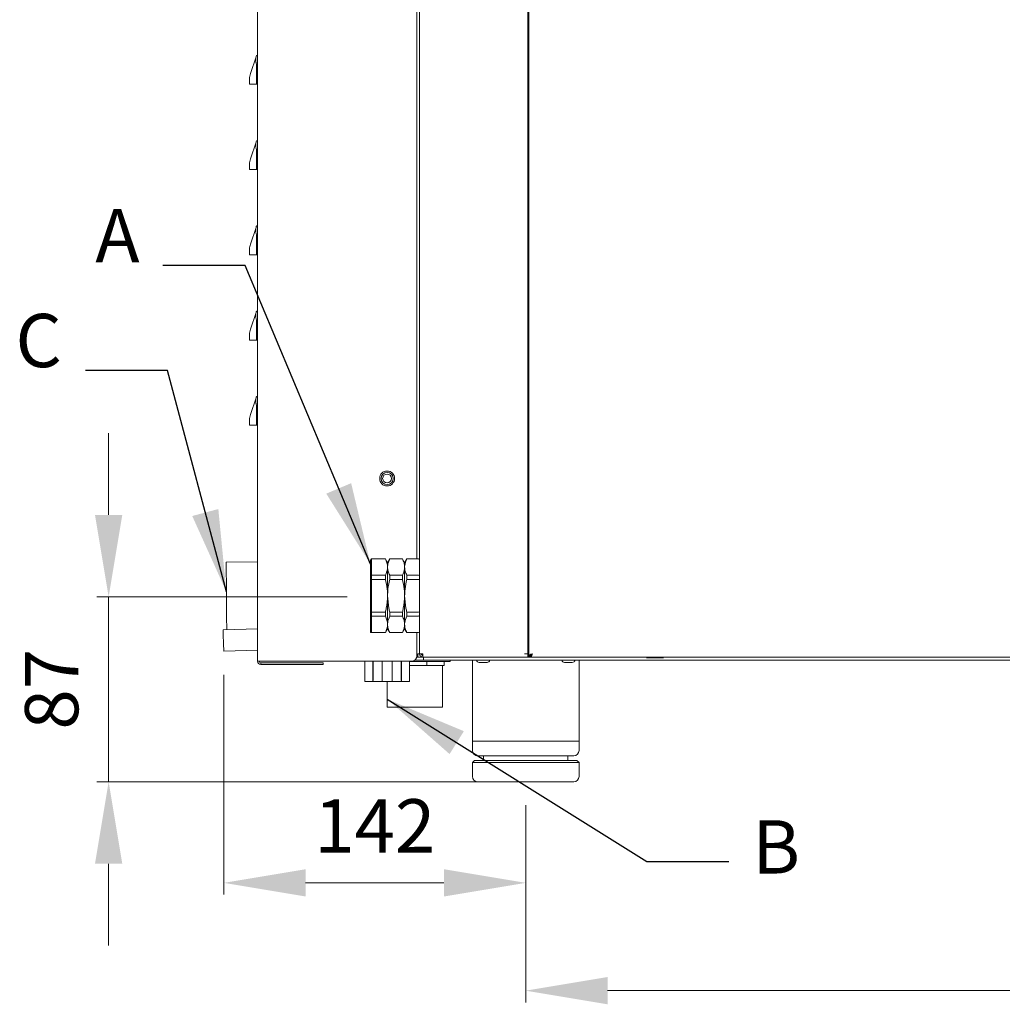
# Model space of a CAD drawing. Units: millimetres. Extents: x 5304 to 7728, y 608 to 2878.
# Drawn here: x 6806 to 7267, y 1929 to 2391 of the extents above; entities that cross this region are included whole.
import ezdxf

# ---------------------------------------------------------------- set-up
doc = ezdxf.new("R2010")
doc.units = ezdxf.units.MM
doc.header["$LTSCALE"] = 11
doc.header["$PDSIZE"] = -1
doc.layers.add('QUOTE STAMPA', color=7, linetype='Continuous', lineweight=13)
doc.styles.get("Standard").update_dxf_attribs({"font": 'romans.shx', "height": 12.5})
doc.styles.add('Stile quota', font='romans.shx', dxfattribs={"height": 25})
doc.dimstyles.new('ISO-25', dxfattribs={"dimtxt": 2.5, "dimasz": 2.5, "dimexe": 1.25, "dimexo": 0.625, "dimtad": 1, "dimtxsty": 'Standard', "dimcen": 2.5, "dimadec": 0, "dimazin": 0, "dimtfac": 1, "dimtmove": 0, "dimatfit": 3, "dimfxl": 1, "dimarcsym": 0})
doc.dimstyles.new('STILE quotatura ST', dxfattribs={"dimtxt": 250, "dimasz": 38.4, "dimexe": 5.5, "dimexo": 11, "dimgap": 11, "dimtad": 1, "dimdec": 0, "dimzin": 0, "dimtxsty": 'Stile quota', "dimcen": 2.5, "dimadec": 8, "dimazin": 0, "dimtfac": 1, "dimtdec": 0, "dimtmove": 0, "dimatfit": 3, "dimfxl": 100, "dimtzin": 0, "dimlwd": 9, "dimlwe": 9, "dimarcsym": 0})

# ---------------------------------------------------------------- blocks, each defined once
blk = doc.blocks.new('*D3')
at = {"layer": 'Defpoints', "color": 0, "transparency": 16777216}
for p in [(6901.71, 2094.65), (7043.33, 2033.39), (7043.33, 1985.99)]:
    blk.add_point(p, dxfattribs=at)
at = {"layer": 'QUOTE STAMPA', "color": 0, "lineweight": 9, "transparency": 16777216}
for p, q in [((6901.71, 2083.65), (6901.71, 1980.49)), ((7043.33, 2022.39), (7043.33, 1980.49)), ((6940.11, 1985.99), (7004.93, 1985.99))]:
    blk.add_line(p, q, dxfattribs=at)
at = {"layer": 'QUOTE STAMPA', "color": 0, "transparency": 16777216}
for points in [[(6940.11, 1992.39), (6940.11, 1979.59), (6901.71, 1985.99)], [(7004.93, 1992.39), (7004.93, 1979.59), (7043.33, 1985.99)]]:
    blk.add_solid(points, dxfattribs=at)
at = {"layer": 'QUOTE STAMPA', "color": 0, "transparency": 16777216, "insert": (6972.52, 2009.49), "char_height": 25, "attachment_point": 5, "style": 'Stile quota'}
blk.add_mtext('142', dxfattribs=at)
blk = doc.blocks.new('*D4')
at = {"layer": 'Defpoints', "color": 0, "transparency": 16777216}
for p in [(6847.73, 2120.21), (6970.53, 2120.21), (7043.33, 2033.39)]:
    blk.add_point(p, dxfattribs=at)
at = {"layer": 'QUOTE STAMPA', "color": 0, "lineweight": 9, "transparency": 16777216}
for p, q in [((6847.73, 2158.61), (6847.73, 2197.01)), ((6959.53, 2120.21), (6842.23, 2120.21)), ((6847.73, 2033.39), (6847.73, 2120.21)), ((7032.33, 2033.39), (6842.23, 2033.39)), ((6847.73, 1994.99), (6847.73, 1956.59))]:
    blk.add_line(p, q, dxfattribs=at)
at = {"layer": 'QUOTE STAMPA', "color": 0, "transparency": 16777216}
for points in [[(6841.33, 2158.61), (6854.13, 2158.61), (6847.73, 2120.21)], [(6841.33, 1994.99), (6854.13, 1994.99), (6847.73, 2033.39)]]:
    blk.add_solid(points, dxfattribs=at)
at = {"layer": 'QUOTE STAMPA', "color": 0, "transparency": 16777216, "insert": (6824.23, 2076.8), "char_height": 25, "attachment_point": 5, "rotation": 90, "style": 'Stile quota'}
blk.add_mtext('87', dxfattribs=at)
blk = doc.blocks.new('*D5')
at = {"layer": 'Defpoints', "color": 0, "transparency": 16777216}
for p in [(7043.33, 2033.39), (7563.33, 2033.39), (7563.33, 1935.42)]:
    blk.add_point(p, dxfattribs=at)
at = {"layer": 'QUOTE STAMPA', "color": 0, "lineweight": 9, "transparency": 16777216}
for p, q in [((7043.33, 2022.39), (7043.33, 1929.92)), ((7563.33, 2022.39), (7563.33, 1929.92)), ((7081.73, 1935.42), (7524.93, 1935.42))]:
    blk.add_line(p, q, dxfattribs=at)
at = {"layer": 'QUOTE STAMPA', "color": 0, "transparency": 16777216}
for points in [[(7081.73, 1941.82), (7081.73, 1929.02), (7043.33, 1935.42)], [(7524.93, 1941.82), (7524.93, 1929.02), (7563.33, 1935.42)]]:
    blk.add_solid(points, dxfattribs=at)
at = {"layer": 'QUOTE STAMPA', "color": 0, "transparency": 16777216, "insert": (7303.33, 1958.92), "char_height": 25, "attachment_point": 5, "style": 'Stile quota'}
blk.add_mtext('520', dxfattribs=at)

msp = doc.modelspace()

# ---------------------------------------------------------------- linework, layer by layer
at = {"color": 7, "linetype": 'Continuous', "lineweight": 15}
for p, q in [((6993.53, 2685.49), (6993.53, 2093.49)), ((7044.33, 2093.49), (7044.33, 2685.49)), ((7044.83, 2685.49), (7044.83, 2092.69)), ((6917.53, 2089.99), (6917.53, 2645.39)), ((6992.33, 2137.94), (6992.33, 2598.69)), ((6914.23, 2365.67), (6916.84, 2373.5)), ((6917.05, 2374.14), (6917.53, 2374.14)), ((6917.1, 2368.34), (6917.1, 2360.64)), ((6913.83, 2361.31), (6913.83, 2363.2)), ((6913.83, 2360.64), (6913.83, 2361.31)), ((6917.1, 2360.64), (6913.83, 2360.64)), ((6917.1, 2360.64), (6917.53, 2360.64)), ((6914.23, 2325.67), (6916.84, 2333.5)), ((6917.05, 2334.14), (6917.53, 2334.14)), ((6917.1, 2328.34), (6917.1, 2320.64)), ((6913.83, 2321.31), (6913.83, 2323.2)), ((6913.83, 2320.64), (6913.83, 2321.31)), ((6917.1, 2320.64), (6913.83, 2320.64)), ((6917.1, 2320.64), (6917.53, 2320.64)), ((6914.23, 2285.67), (6916.84, 2293.5)), ((6917.05, 2294.14), (6917.53, 2294.14)), ((6917.1, 2288.34), (6917.1, 2280.64)), ((6913.83, 2281.31), (6913.83, 2283.2)), ((6913.83, 2280.64), (6913.83, 2281.31)), ((6917.1, 2280.64), (6913.83, 2280.64)), ((6917.1, 2280.64), (6917.53, 2280.64)), ((6917.05, 2254.14), (6917.53, 2254.14)), ((6914.23, 2245.67), (6916.84, 2253.5)), ((6917.1, 2248.34), (6917.1, 2240.64)), ((6913.83, 2241.31), (6913.83, 2243.2)), ((6913.83, 2240.64), (6913.83, 2241.31)), ((6917.1, 2240.64), (6913.83, 2240.64)), ((6917.1, 2240.64), (6917.53, 2240.64)), ((6914.23, 2205.67), (6916.84, 2213.5)), ((6917.05, 2214.14), (6917.53, 2214.14)), ((6917.1, 2208.34), (6917.1, 2200.64)), ((6913.83, 2201.31), (6913.83, 2203.2)), ((6913.83, 2200.64), (6913.83, 2201.31)), ((6917.1, 2200.64), (6913.83, 2200.64)), ((6917.1, 2200.64), (6917.53, 2200.64)), ((6917.53, 2136.57), (6902.86, 2136.46)), ((6902.86, 2136.46), (6902.86, 2136.46)), ((6970.53, 2137.44), (6971.03, 2137.94)), ((6970.53, 2129.92), (6970.53, 2137.44)), ((6971.03, 2137.94), (6971.03, 2130.29)), ((6977.5, 2137.94), (6971.03, 2137.94)), ((6978.53, 2136.19), (6977.52, 2137.94)), ((6979.54, 2137.94), (6978.53, 2136.19)), ((6978.53, 2134.11), (6978.53, 2136.19)), ((6978.53, 2120.69), (6978.53, 2134.11)), ((6985.5, 2137.94), (6979.56, 2137.94)), ((6986.53, 2136.19), (6985.52, 2137.94)), ((6987.54, 2137.94), (6986.53, 2136.19)), ((6986.53, 2134.11), (6986.53, 2136.19)), ((6986.53, 2120.69), (6986.53, 2134.11)), ((6993.03, 2137.94), (6987.56, 2137.94)), ((6970.53, 2129.92), (6971.03, 2130.29)), ((6970.53, 2128.21), (6970.53, 2129.92)), ((6971.03, 2130.29), (6971.03, 2128.34)), ((6977.5, 2130.29), (6971.03, 2130.29)), ((6977.5, 2130.29), (6977.5, 2128.34)), ((6979.56, 2128.34), (6979.56, 2130.29)), ((6985.5, 2130.29), (6979.56, 2130.29)), ((6985.5, 2130.29), (6985.5, 2128.34)), ((6987.56, 2128.34), (6987.56, 2130.29)), ((6993.03, 2130.29), (6987.56, 2130.29)), ((6970.53, 2128.21), (6971.03, 2128.34)), ((6970.53, 2113.17), (6970.53, 2128.21)), ((6971.03, 2128.34), (6971.03, 2113.04)), ((6977.5, 2128.34), (6971.03, 2128.34)), ((6985.5, 2128.34), (6979.56, 2128.34)), ((6993.03, 2128.34), (6987.56, 2128.34)), ((6978.53, 2107.27), (6978.53, 2120.69)), ((6986.53, 2107.27), (6986.53, 2120.69)), ((6970.53, 2113.17), (6971.03, 2113.04)), ((6970.53, 2111.46), (6970.53, 2113.17)), ((6970.53, 2111.46), (6971.03, 2111.09)), ((6970.53, 2103.44), (6970.53, 2111.46)), ((6971.03, 2113.04), (6971.03, 2111.09)), ((6977.5, 2113.04), (6971.03, 2113.04)), ((6977.5, 2111.09), (6971.03, 2111.09)), ((6971.03, 2111.09), (6971.03, 2103.44)), ((6977.5, 2113.04), (6977.5, 2111.09)), ((6985.5, 2113.04), (6979.56, 2113.04)), ((6979.56, 2111.09), (6979.56, 2113.04)), ((6985.5, 2111.09), (6979.56, 2111.09)), ((6985.5, 2113.04), (6985.5, 2111.09)), ((6987.56, 2111.09), (6987.56, 2113.04)), ((6993.03, 2113.04), (6987.56, 2113.04)), ((6993.03, 2111.09), (6987.56, 2111.09)), ((6978.53, 2105.19), (6978.53, 2107.27)), ((6986.53, 2105.19), (6986.53, 2107.27)), ((6917.53, 2105.21), (6901.37, 2104.64)), ((6971.03, 2103.44), (6970.53, 2103.44)), ((6977.5, 2103.44), (6971.03, 2103.44)), ((6977.52, 2103.44), (6978.53, 2105.19)), ((6978.53, 2105.19), (6979.54, 2103.44)), ((6985.5, 2103.44), (6979.56, 2103.44)), ((6985.52, 2103.44), (6986.53, 2105.19)), ((6986.53, 2105.19), (6987.54, 2103.44)), ((6993.03, 2103.44), (6987.56, 2103.44)), ((6992.33, 2092.49), (6992.33, 2103.44)), ((6901.71, 2094.65), (6917.53, 2095.2)), ((6993.53, 2093.49), (6992.73, 2093.49)), ((6992.73, 2093.49), (6992.73, 2091.89)), ((6993.53, 2093.49), (6995.13, 2093.49)), ((6995.13, 2091.89), (6995.13, 2092.69)), ((7044.33, 2093.49), (7042.73, 2093.49)), ((7044.33, 2093.49), (7044.33, 2091.89)), ((7044.33, 2093.49), (7044.83, 2093.49)), ((7044.83, 2092.69), (7045.63, 2092.69)), ((7045.63, 2092.69), (7045.63, 2091.89)), ((6917.53, 2089.99), (6919.13, 2089.99)), ((6919.13, 2089.99), (6989.83, 2089.99)), ((6919.13, 2089.19), (6945.83, 2089.19)), ((6919.13, 2089.19), (6919.13, 2088.39)), ((6919.13, 2088.39), (6945.83, 2088.39)), ((6945.83, 2089.19), (6948.33, 2089.19)), ((6948.33, 2088.39), (6945.83, 2088.39)), ((6948.33, 2089.19), (6948.33, 2088.39)), ((6967.83, 2089.99), (6967.83, 2084.91)), ((6971.63, 2089.9), (6971.73, 2089.9)), ((6971.63, 2084.91), (6971.63, 2089.9)), ((6971.73, 2089.99), (6971.73, 2085.87)), ((6975.93, 2085.87), (6975.93, 2089.99)), ((6975.93, 2089.9), (6976.03, 2089.9)), ((6976.03, 2089.9), (6976.03, 2084.91)), ((6980.63, 2089.9), (6980.73, 2089.9)), ((6980.63, 2084.91), (6980.63, 2089.9)), ((6980.73, 2089.99), (6980.73, 2085.87)), ((6984.93, 2085.87), (6984.93, 2089.99)), ((6984.93, 2089.9), (6985.03, 2089.9)), ((6985.03, 2089.9), (6985.03, 2084.91)), ((6988.83, 2089.99), (6988.83, 2084.91)), ((7000.33, 2089.89), (6988.83, 2089.89)), ((6996.9, 2089.84), (6988.83, 2089.84)), ((6988.83, 2087.89), (6996.9, 2087.89)), ((6995.33, 2090.39), (6991.19, 2090.39)), ((6992.26, 2091.89), (6992.73, 2091.89)), ((6992.73, 2091.89), (6995.13, 2091.89)), ((6995.13, 2091.89), (7044.33, 2091.89)), ((6995.13, 2091.89), (6995.13, 2091.89)), ((6995.33, 2090.39), (6995.33, 2091.89)), ((6997.83, 2090.39), (6995.33, 2090.39)), ((6996.9, 2089.84), (6996.9, 2087.89)), ((6998.87, 2089.84), (6996.9, 2089.84)), ((6996.9, 2087.89), (7005.03, 2087.89)), ((7096.96, 2090.39), (6997.83, 2090.39)), ((6998.87, 2089.89), (6998.87, 2089.84)), ((7007.83, 2089.89), (7000.33, 2089.89)), ((7003.06, 2089.84), (7003.06, 2089.89)), ((7005.03, 2089.84), (7003.06, 2089.84)), ((7003.2, 2089.89), (7003.2, 2089.84)), ((7004.33, 2068.39), (7004.33, 2087.89)), ((7005.03, 2089.84), (7005.03, 2087.89)), ((7005.13, 2089.84), (7005.03, 2089.84)), ((7005.03, 2087.89), (7005.13, 2087.89)), ((7005.13, 2089.84), (7005.13, 2087.89)), ((7007.83, 2089.89), (7007.83, 2090.39)), ((7018.33, 2090.39), (7018.33, 2052.39)), ((7025.17, 2089.4), (7021.49, 2089.4)), ((7045.64, 2092.39), (7044.33, 2092.39)), ((7045.63, 2091.89), (7044.33, 2091.89)), ((7045.63, 2091.89), (7562.23, 2091.89)), ((7065.17, 2089.4), (7061.49, 2089.4)), ((7068.33, 2052.39), (7068.33, 2090.39)), ((7097.9, 2090.39), (7096.96, 2090.39)), ((7100.64, 2090.39), (7097.9, 2090.39)), ((7099.98, 2091.59), (7100.21, 2091.89)), ((7103.93, 2091.59), (7099.98, 2091.59)), ((7107.22, 2090.39), (7100.64, 2090.39)), ((7103.93, 2091.59), (7103.93, 2091.89)), ((7107.88, 2091.59), (7103.93, 2091.59)), ((7109.96, 2090.39), (7107.22, 2090.39)), ((7107.88, 2091.59), (7107.65, 2091.89)), ((7110.9, 2090.39), (7109.96, 2090.39)), ((7496.96, 2090.39), (7110.9, 2090.39)), ((6967.83, 2084.91), (6967.83, 2080.39)), ((6971.73, 2086.83), (6971.63, 2086.83)), ((6971.73, 2085.39), (6971.63, 2085.39)), ((6971.63, 2080.39), (6971.63, 2084.91)), ((6971.63, 2083.96), (6971.73, 2083.96)), ((6971.73, 2085.87), (6971.73, 2080.88)), ((6976.03, 2086.83), (6975.93, 2086.83)), ((6975.93, 2080.88), (6975.93, 2085.87)), ((6976.03, 2085.39), (6975.93, 2085.39)), ((6975.93, 2083.96), (6976.03, 2083.96)), ((6976.03, 2084.91), (6976.03, 2080.39)), ((6980.73, 2086.83), (6980.63, 2086.83)), ((6980.73, 2085.39), (6980.63, 2085.39)), ((6980.63, 2080.39), (6980.63, 2084.91)), ((6980.63, 2083.96), (6980.73, 2083.96)), ((6980.73, 2085.87), (6980.73, 2080.88)), ((6985.03, 2086.83), (6984.93, 2086.83)), ((6984.93, 2080.88), (6984.93, 2085.87)), ((6985.03, 2085.39), (6984.93, 2085.39)), ((6984.93, 2083.96), (6985.03, 2083.96)), ((6985.03, 2084.91), (6985.03, 2080.39)), ((6988.83, 2084.91), (6988.83, 2080.39)), ((6971.63, 2080.39), (6967.83, 2080.39)), ((6971.73, 2080.88), (6971.63, 2080.88)), ((6976.03, 2080.39), (6971.63, 2080.39)), ((6976.03, 2080.88), (6975.93, 2080.88)), ((6980.63, 2080.39), (6976.03, 2080.39)), ((6978.33, 2080.39), (6978.33, 2068.39)), ((6980.73, 2080.88), (6980.63, 2080.88)), ((6985.03, 2080.39), (6980.63, 2080.39)), ((6985.03, 2080.88), (6984.93, 2080.88)), ((6988.83, 2080.39), (6985.03, 2080.39)), ((6991.21, 2068.39), (6978.33, 2068.39)), ((7004.33, 2068.39), (6991.21, 2068.39)), ((7018.33, 2052.39), (7018.33, 2048.09)), ((7018.33, 2052.39), (7068.33, 2052.39)), ((7068.33, 2048.09), (7068.33, 2052.39)), ((7019.33, 2043.39), (7018.33, 2042.39)), ((7018.33, 2042.39), (7018.33, 2035.89)), ((7018.33, 2042.39), (7068.33, 2042.39)), ((7019.33, 2043.39), (7067.33, 2043.39)), ((7065.83, 2045.59), (7020.83, 2045.59)), ((7023.53, 2045.59), (7023.53, 2043.39)), ((7063.13, 2043.39), (7063.13, 2045.59)), ((7068.33, 2042.39), (7067.33, 2043.39)), ((7068.33, 2035.89), (7068.33, 2042.39)), ((7020.83, 2033.39), (7065.83, 2033.39))]:
    msp.add_line(p, q, dxfattribs=at)
at = {"color": 7, "linetype": 'Continuous', "lineweight": 15, "flags": 128}
for points in [[(6916.84, 2373.5), (6916.96, 2373.85), (6917.03, 2374.07), (6917.05, 2374.14)], [(6916.84, 2333.5), (6916.96, 2333.85), (6917.03, 2334.07), (6917.05, 2334.14)], [(6916.84, 2293.5), (6916.96, 2293.85), (6917.03, 2294.07), (6917.05, 2294.14)], [(6916.84, 2253.5), (6916.96, 2253.85), (6917.03, 2254.07), (6917.05, 2254.14)], [(6916.84, 2213.5), (6916.96, 2213.85), (6917.03, 2214.07), (6917.05, 2214.14)], [(6903.1, 2104.7), (6903.09, 2105.1), (6903.09, 2105.94), (6903.08, 2107.1), (6903.07, 2108.56), (6903.05, 2110.29), (6903.04, 2112.24), (6903.02, 2114.38), (6903.01, 2116.66), (6902.99, 2119.02), (6902.97, 2121.41), (6902.95, 2123.78), (6902.94, 2126.07), (6902.92, 2128.24), (6902.91, 2130.24), (6902.89, 2132.02), (6902.88, 2133.54), (6902.87, 2134.77), (6902.87, 2135.68), (6902.86, 2136.24), (6902.86, 2136.46)], [(6901.54, 2099.64), (6901.49, 2100.99), (6901.45, 2102.24), (6901.41, 2103.3), (6901.38, 2104.08), (6901.37, 2104.54), (6901.37, 2104.64)], [(6901.71, 2094.65), (6901.71, 2094.75), (6901.69, 2095.21), (6901.67, 2095.99), (6901.63, 2097.05), (6901.59, 2098.3), (6901.54, 2099.64)]]:
    msp.add_lwpolyline(points, dxfattribs=at)
at = {"color": 7, "linetype": 'Continuous', "lineweight": 15}
for radius in [3.5, 2.85, 2.1]:
    msp.add_circle((6978.33, 2175.69), radius, dxfattribs=at)
for centre, radius, start, end in [((6921.63, 2363.2), 7.8, 161.5651, 180), ((6921.63, 2323.2), 7.8, 161.5651, 180), ((6921.63, 2283.2), 7.8, 161.5651, 180), ((6921.63, 2243.2), 7.8, 161.5651, 180), ((6921.63, 2203.2), 7.8, 161.5651, 180), ((6993.03, 2137.44), 0.5, 0, 90), ((6993.03, 2103.94), 0.5, 270, 0), ((6989.83, 2092.49), 2.5, 270, 0), ((6919.13, 2089.99), 1.6, 180, 270), ((6919.13, 2089.99), 0.8, 180, 270), ((7021.49, 2090.7), 1.3, 193.7958, 270), ((7025.17, 2090.7), 1.3, 270, 346.2042), ((7061.49, 2090.7), 1.3, 193.7958, 270), ((7065.17, 2090.7), 1.3, 270, 346.2042), ((7020.83, 2048.09), 2.5, 180, 270), ((7065.83, 2048.09), 2.5, 270, 0), ((7020.83, 2035.89), 2.5, 180, 270), ((7065.83, 2035.89), 2.5, 270, 0)]:
    msp.add_arc(centre, radius, start, end, dxfattribs=at)
for centre, major_axis, ratio, start_param, end_param in [((6914.62, 2368.34), (0, 5.8), 0.428571, -1.570796, -1.177818), ((6914.62, 2328.34), (0, 5.8), 0.428571, -1.570796, -1.177818), ((6914.62, 2288.34), (0, 5.8), 0.428571, -1.570796, -1.177818), ((6914.62, 2248.34), (0, 5.8), 0.428571, -1.570796, -1.177818), ((6914.62, 2208.34), (0, 5.8), 0.428571, -1.570796, -1.177818), ((6993.03, 2129.92), (0.5, 0), 0.732051, 0, 1.570796), ((6993.03, 2128.21), (0.5, 0), 0.267949, 0, 1.570796), ((6993.03, 2113.17), (0.5, 0), 0.267949, 4.712389, 6.283185), ((6993.03, 2111.46), (0.5, 0), 0.732051, 4.712389, 6.283185)]:
    msp.add_ellipse(centre, major_axis=major_axis, ratio=ratio, start_param=start_param, end_param=end_param, dxfattribs=at)
for points, knots in [([(6916.84, 2373.5), (6916.78, 2373.18), (6916.65, 2372.56), (6916.77, 2371.42), (6916.88, 2370.73), (6916.91, 2370.56)], [0, 0, 0, 0, 0.432334, 0.864573, 1, 1, 1, 1]), ([(6916.84, 2333.5), (6916.78, 2333.18), (6916.65, 2332.56), (6916.77, 2331.42), (6916.88, 2330.73), (6916.91, 2330.56)], [0, 0, 0, 0, 0.432334, 0.864573, 1, 1, 1, 1]), ([(6916.84, 2293.5), (6916.78, 2293.18), (6916.65, 2292.56), (6916.77, 2291.42), (6916.88, 2290.73), (6916.91, 2290.56)], [0, 0, 0, 0, 0.432334, 0.864573, 1, 1, 1, 1]), ([(6916.84, 2253.5), (6916.78, 2253.18), (6916.65, 2252.56), (6916.77, 2251.42), (6916.88, 2250.73), (6916.91, 2250.56)], [0, 0, 0, 0, 0.432334, 0.864573, 1, 1, 1, 1]), ([(6916.84, 2213.5), (6916.78, 2213.18), (6916.65, 2212.56), (6916.77, 2211.42), (6916.88, 2210.73), (6916.91, 2210.56)], [0, 0, 0, 0, 0.432334, 0.864573, 1, 1, 1, 1]), ([(6977.5, 2137.94), (6977.79, 2137.32), (6978.38, 2136.06), (6978.48, 2134.77), (6978.53, 2134.11)], [0, 0, 0, 0, 0.496315, 1, 1, 1, 1]), ([(6978.53, 2134.11), (6978.52, 2133.84), (6978.48, 2132.55), (6977.93, 2131.28), (6977.5, 2130.29)], [0, 0, 0, 0, 0.214439, 1, 1, 1, 1]), ([(6978.53, 2134.11), (6978.54, 2134.39), (6978.58, 2135.68), (6979.13, 2136.95), (6979.56, 2137.94)], [0, 0, 0, 0, 0.214445, 1, 1, 1, 1]), ([(6979.56, 2130.29), (6979.27, 2130.91), (6978.68, 2132.17), (6978.58, 2133.46), (6978.53, 2134.11)], [0, 0, 0, 0, 0.496318, 1, 1, 1, 1]), ([(6985.5, 2137.94), (6985.79, 2137.32), (6986.38, 2136.06), (6986.48, 2134.77), (6986.53, 2134.11)], [0, 0, 0, 0, 0.496315, 1, 1, 1, 1]), ([(6986.53, 2134.11), (6986.52, 2133.84), (6986.48, 2132.55), (6985.93, 2131.28), (6985.5, 2130.29)], [0, 0, 0, 0, 0.214439, 1, 1, 1, 1]), ([(6986.53, 2134.11), (6986.54, 2134.39), (6986.58, 2135.68), (6987.13, 2136.95), (6987.56, 2137.94)], [0, 0, 0, 0, 0.214445, 1, 1, 1, 1]), ([(6987.56, 2130.29), (6987.27, 2130.91), (6986.68, 2132.17), (6986.58, 2133.46), (6986.53, 2134.11)], [0, 0, 0, 0, 0.496317, 1, 1, 1, 1]), ([(6977.5, 2128.34), (6977.84, 2126.84), (6978.41, 2124.32), (6978.5, 2121.74), (6978.53, 2120.69)], [0, 0, 0, 0, 0.595638, 1, 1, 1, 1]), ([(6978.53, 2120.69), (6978.56, 2121.74), (6978.64, 2124.32), (6979.22, 2126.84), (6979.56, 2128.34)], [0, 0, 0, 0, 0.404362, 1, 1, 1, 1]), ([(6985.5, 2128.34), (6985.84, 2126.84), (6986.41, 2124.32), (6986.5, 2121.74), (6986.53, 2120.69)], [0, 0, 0, 0, 0.595638, 1, 1, 1, 1]), ([(6986.53, 2120.69), (6986.56, 2121.74), (6986.64, 2124.32), (6987.22, 2126.84), (6987.56, 2128.34)], [0, 0, 0, 0, 0.404363, 1, 1, 1, 1]), ([(6978.53, 2120.69), (6978.41, 2118.73), (6978.26, 2116.14), (6977.65, 2113.64), (6977.5, 2113.04)], [0, 0, 0, 0, 0.760438, 1, 1, 1, 1]), ([(6979.56, 2113.04), (6979.41, 2113.64), (6978.8, 2116.14), (6978.65, 2118.73), (6978.53, 2120.69)], [0, 0, 0, 0, 0.239563, 1, 1, 1, 1]), ([(6986.53, 2120.69), (6986.41, 2118.73), (6986.26, 2116.14), (6985.65, 2113.64), (6985.5, 2113.04)], [0, 0, 0, 0, 0.760437, 1, 1, 1, 1]), ([(6987.56, 2113.04), (6987.41, 2113.64), (6986.8, 2116.14), (6986.65, 2118.73), (6986.53, 2120.69)], [0, 0, 0, 0, 0.239561, 1, 1, 1, 1]), ([(6977.5, 2111.09), (6977.79, 2110.47), (6978.38, 2109.21), (6978.48, 2107.92), (6978.53, 2107.27)], [0, 0, 0, 0, 0.496318, 1, 1, 1, 1]), ([(6978.53, 2107.27), (6978.54, 2107.54), (6978.58, 2108.83), (6979.13, 2110.1), (6979.56, 2111.09)], [0, 0, 0, 0, 0.214439, 1, 1, 1, 1]), ([(6985.5, 2111.09), (6985.79, 2110.47), (6986.38, 2109.21), (6986.48, 2107.92), (6986.53, 2107.27)], [0, 0, 0, 0, 0.496318, 1, 1, 1, 1]), ([(6986.53, 2107.27), (6986.54, 2107.54), (6986.58, 2108.83), (6987.13, 2110.1), (6987.56, 2111.09)], [0, 0, 0, 0, 0.214439, 1, 1, 1, 1]), ([(6978.53, 2107.27), (6978.52, 2106.99), (6978.48, 2105.7), (6977.93, 2104.44), (6977.5, 2103.44)], [0, 0, 0, 0, 0.2144448, 1, 1, 1, 1]), ([(6979.56, 2103.44), (6979.27, 2104.07), (6978.68, 2105.32), (6978.58, 2106.62), (6978.53, 2107.27)], [0, 0, 0, 0, 0.496315, 1, 1, 1, 1]), ([(6986.53, 2107.27), (6986.52, 2106.99), (6986.48, 2105.7), (6985.93, 2104.44), (6985.5, 2103.44)], [0, 0, 0, 0, 0.2144447, 1, 1, 1, 1]), ([(6987.56, 2103.44), (6987.27, 2104.07), (6986.68, 2105.32), (6986.58, 2106.62), (6986.53, 2107.27)], [0, 0, 0, 0, 0.496314, 1, 1, 1, 1]), ([(6993.53, 2093.49), (6993.55, 2093.28), (6993.6, 2092.86), (6993.97, 2092.33), (6994.5, 2091.96), (6994.92, 2091.91), (6995.13, 2091.89)], [0, 0, 0, 0, 0.250001, 0.500003, 0.750012, 1, 1, 1, 1]), ([(6994.33, 2093.49), (6994.34, 2093.39), (6994.37, 2093.18), (6994.55, 2092.91), (6994.81, 2092.73), (6995.02, 2092.7), (6995.13, 2092.69)], [0, 0, 0, 0, 0.249999, 0.500018, 0.750009, 1, 1, 1, 1]), ([(6995.13, 2091.89), (6995.13, 2091.91), (6995.13, 2091.96), (6995.13, 2092.33), (6995.13, 2092.86), (6995.13, 2093.28), (6995.13, 2093.49)], [0, 0, 0, 0, 0.249988, 0.499997, 0.749999, 1, 1, 1, 1]), ([(7044.83, 2092.69), (7044.85, 2092.73), (7044.9, 2092.81), (7045.25, 2092.99), (7045.78, 2093.21), (7046.21, 2093.4), (7046.43, 2093.49)], [0, 0, 0, 0, 0.229644, 0.472123, 0.728573, 1, 1, 1, 1]), ([(7046.43, 2093.49), (7046.37, 2093.3), (7046.25, 2092.92), (7046.07, 2092.43), (7045.89, 2092.07), (7045.74, 2091.91), (7045.66, 2091.89), (7045.63, 2091.89)], [0, 0, 0, 0, 0.225269, 0.450584, 0.675887, 0.901199, 1, 1, 1, 1]), ([(7046.43, 2093.49), (7046.36, 2093.38), (7046.22, 2093.15), (7046.01, 2092.89), (7045.81, 2092.72), (7045.69, 2092.7), (7045.63, 2092.69)], [0, 0, 0, 0, 0.274592, 0.529297, 0.783967, 1, 1, 1, 1]), ([(7045.63, 2092.69), (7045.64, 2092.73), (7045.66, 2092.81), (7045.84, 2092.99), (7046.11, 2093.22), (7046.32, 2093.4), (7046.43, 2093.49)], [0, 0, 0, 0, 0.214228, 0.450388, 0.711549, 1, 1, 1, 1])]:
    msp.add_open_spline(points, degree=3, knots=knots, dxfattribs=at)

# ---------------------------------------------------------------- texts
at = {"char_height": 25}
for s, insert, attachment_point in [('A', (6862.21, 2269.3), 9), ('C', (6825.8, 2220.09), 9), ('B', (7149.58, 1982.56), 7)]:
    msp.add_mtext(s, dxfattribs=dict(at, insert=insert, attachment_point=attachment_point))

# ---------------------------------------------------------------- dimensions: what is measured, and where the dimension line sits
at = {"layer": 'QUOTE STAMPA'}
dim = msp.add_linear_dim(base=(6847.73, 2120.21), p1=(7043.33, 2033.39), p2=(6970.53, 2120.21), angle=90, dimstyle='STILE quotatura ST', dxfattribs=at)
dim.commit()
dim.dimension.update_dxf_attribs({"geometry": '*D4', "text_midpoint": (6824.23, 2076.8)})
dim = msp.add_linear_dim(base=(7043.33, 1985.99), p1=(6901.71, 2094.65), p2=(7043.33, 2033.39), dimstyle='STILE quotatura ST', dxfattribs=at)
dim.commit()
dim.dimension.update_dxf_attribs({"geometry": '*D3', "text_midpoint": (6972.52, 2009.49)})
dim = msp.add_linear_dim(base=(7563.33, 1935.42), p1=(7043.33, 2033.39), p2=(7563.33, 2033.39), dimstyle='STILE quotatura ST', dxfattribs=at)
dim.commit()
dim.dimension.update_dxf_attribs({"geometry": '*D5', "text_midpoint": (7303.33, 1935.42), "dimtype": 160})

# ---------------------------------------------------------------- leaders
at = {"annotation_type": 0, "has_hookline": 1}
for points, hookline_direction, text_width in [([(6970.53, 2135.54), (6911.71, 2275.55), (6873.21, 2275.55)], 1, 19.05), ([(6902.96, 2122.52), (6875.3, 2226.34), (6836.8, 2226.34)], 1, 17.86), ([(6978.33, 2072.2), (7100.08, 1995.99), (7138.58, 1995.99)], 0, 16.67)]:
    msp.add_leader(points, dimstyle='ISO-25', override={"dimtxt": 27.5, "dimasz": 38.5, "dimexe": 5.5, "dimexo": 11, "dimgap": 11, "dimtad": 0, "dimtih": 1, "dimtoh": 1, "dimdec": 8, "dimzin": 0, "dimadec": 8, "dimtdec": 8, "dimtzin": 0}, dxfattribs=dict(at, hookline_direction=hookline_direction, text_width=text_width))

doc.saveas('drawing.dxf')
